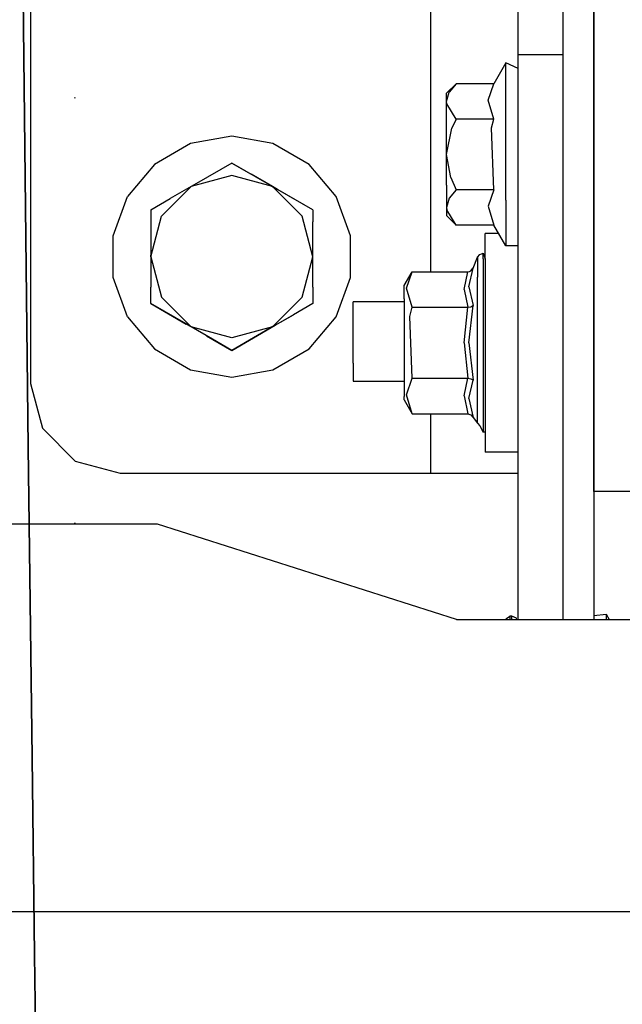
# Model space of a CAD drawing. Units: millimetres. Extents: x 0 to 8504, y -1606 to 1789.
# Drawn here: x 1125 to 1213, y -426 to -283 of the extents above; entities that cross this region are included whole.
import ezdxf

# ---------------------------------------------------------------- set-up
doc = ezdxf.new("R2010")
doc.units = ezdxf.units.MM
doc.layers.add('TFR-TRI', color=7, linetype='CONTINUOUS', true_color=0xffffff)

msp = doc.modelspace()

# ---------------------------------------------------------------- linework, layer by layer
at = {"layer": 'TFR-TRI', "color": 18, "linetype": 'CONTINUOUS'}
for p, q in [((1126.494538, -345.216011), (1123.512116, -80.281563)), ((1123.512116, -80.281563), (1126.494538, -345.216011)), ((1208.701813, -331.132515), (1208.701813, -220.849923)), ((1197.701569, -288.199898), (1197.701569, -238.257393)), ((1197.701569, -288.199898), (1197.701569, -238.257393)), ((1126.828034, -261.062325), (1126.828034, -335.999825)), ((1126.828034, -261.062325), (1126.828034, -335.999825)), ((1185.001374, -319.752022), (1185.001374, -261.062325)), ((1185.001374, -319.752022), (1185.001374, -261.062325)), ((1185.001374, -319.752022), (1185.001374, -261.062325)), ((1185.001374, -319.752022), (1185.001374, -261.062325)), ((1204.201569, -266.012398), (1204.201569, -316.383248)), ((1204.201569, -266.012398), (1204.201569, -316.383248)), ((1208.701447, -266.012398), (1208.701447, -316.383248)), ((1208.701447, -266.012398), (1208.701447, -316.383248)), ((1197.701569, -370.289986), (1197.701569, -288.199898)), ((1204.201569, -288.199898), (1197.701569, -288.199898)), ((1197.701569, -370.289986), (1197.701569, -288.199898)), ((1204.201569, -288.199898), (1197.701569, -288.199898)), ((1195.90152, -289.399971), (1194.151032, -292.43171)), ((1197.701569, -290.202095), (1195.90152, -289.399971)), ((1195.90152, -290.202095), (1195.90152, -289.399971)), ((1195.90152, -290.202095), (1195.90152, -289.399971)), ((1195.90152, -292.511666), (1195.90152, -290.202095)), ((1195.90152, -292.511666), (1195.90152, -290.202095)), ((1188.677155, -292.43171), (1187.301422, -293.807442)), ((1188.677155, -292.43171), (1187.69339, -293.664498)), ((1188.677155, -292.43171), (1187.69339, -293.664498)), ((1194.151032, -292.43171), (1188.677155, -292.43171)), ((1193.361115, -294.816353), (1194.151032, -292.43171)), ((1193.361115, -294.816353), (1194.151032, -292.43171)), ((1195.90152, -296.049996), (1195.90152, -292.511666)), ((1195.90152, -296.049996), (1195.90152, -292.511666)), ((1133.284577, -294.558052), (1133.278717, -294.41108)), ((1187.301422, -294.998848), (1187.69339, -293.664498)), ((1187.301422, -294.998848), (1187.69339, -293.664498)), ((1187.301422, -294.998848), (1187.301422, -293.807442)), ((1187.301422, -298.253731), (1187.301422, -294.998848)), ((1187.32486, -295.321114), (1187.301422, -294.998848)), ((1187.32486, -295.321114), (1187.301422, -294.998848)), ((1188.677155, -297.565743), (1187.32486, -295.321114)), ((1188.677155, -297.565743), (1187.32486, -295.321114)), ((1194.151032, -297.565743), (1193.361115, -294.816353)), ((1194.151032, -297.565743), (1193.361115, -294.816353)), ((1195.90152, -300.39045), (1195.90152, -296.049996)), ((1195.90152, -300.39045), (1195.90152, -296.049996)), ((1188.677155, -297.565743), (1188.084259, -298.887154)), ((1188.677155, -297.565743), (1188.084259, -298.887154)), ((1194.151032, -297.565743), (1188.677155, -297.565743)), ((1194.151032, -297.565743), (1188.677155, -297.565743)), ((1193.825836, -298.813546), (1194.151032, -297.565743)), ((1193.825836, -298.813546), (1194.151032, -297.565743)), ((1208.701447, -296.767403), (1208.701813, -296.767403)), ((1187.301422, -302.699898), (1187.301422, -298.253731)), ((1187.301422, -302.699898), (1188.084259, -298.887154)), ((1187.301422, -302.699898), (1188.084259, -298.887154)), ((1194.151032, -307.833931), (1193.825836, -298.813546)), ((1194.151032, -307.833931), (1193.825836, -298.813546)), ((1156.077912, -300.062447), (1150.092682, -301.117867)), ((1156.077912, -300.062447), (1150.092682, -301.117867)), ((1162.063263, -301.117867), (1156.077912, -300.062447)), ((1162.063263, -301.117867), (1156.077912, -300.062447)), ((1195.90152, -305.009468), (1195.90152, -300.39045)), ((1195.90152, -305.009468), (1195.90152, -300.39045)), ((1150.092682, -301.117867), (1144.829132, -304.156685)), ((1150.092682, -301.117867), (1144.829132, -304.156685)), ((1167.326691, -304.156685), (1162.063263, -301.117867)), ((1167.326691, -304.156685), (1162.063263, -301.117867)), ((1187.902741, -306.024727), (1187.301422, -302.699898)), ((1187.902741, -306.024727), (1187.301422, -302.699898)), ((1187.301422, -307.146187), (1187.301422, -302.699898)), ((1144.829132, -304.156685), (1140.922394, -308.812325)), ((1144.829132, -304.156685), (1140.922394, -308.812325)), ((1156.077912, -303.948555), (1150.923004, -306.92463)), ((1156.077912, -303.948555), (1150.923004, -306.92463)), ((1161.55362, -307.109932), (1156.077912, -303.948555)), ((1156.077912, -303.948555), (1158.9086, -305.582955)), ((1161.55362, -307.109932), (1156.077912, -303.948555)), ((1156.077912, -303.948555), (1158.9086, -305.582955)), ((1171.233185, -308.812325), (1167.326691, -304.156685)), ((1171.233185, -308.812325), (1167.326691, -304.156685)), ((1156.077912, -305.772408), (1150.18277, -307.351998)), ((1156.077912, -305.772408), (1150.18277, -307.351998)), ((1156.077912, -305.772408), (1150.18277, -307.351998)), ((1156.077912, -305.772408), (1150.18277, -307.351998)), ((1161.972687, -307.351998), (1156.077912, -305.772408)), ((1161.972687, -307.351998), (1156.077912, -305.772408)), ((1161.972687, -307.351998), (1156.077912, -305.772408)), ((1161.972687, -307.351998), (1156.077912, -305.772408)), ((1161.972687, -307.351998), (1158.9086, -305.582955)), ((1161.972687, -307.351998), (1158.9086, -305.582955)), ((1187.902741, -306.024727), (1188.677155, -307.833931)), ((1187.902741, -306.024727), (1188.677155, -307.833931)), ((1195.90152, -309.349923), (1195.90152, -305.009468)), ((1195.90152, -309.349923), (1195.90152, -305.009468)), ((1150.18277, -307.351998), (1145.867462, -311.667427)), ((1150.18277, -307.351998), (1145.867462, -311.667427)), ((1150.18277, -307.351998), (1145.867462, -311.667427)), ((1150.18277, -307.351998), (1145.867462, -311.667427)), ((1150.18277, -307.351998), (1147.118561, -309.121041)), ((1150.18277, -307.351998), (1147.118561, -309.121041)), ((1150.923004, -306.92463), (1150.18277, -307.351998)), ((1150.923004, -306.92463), (1150.18277, -307.351998)), ((1167.867951, -310.75544), (1161.55362, -307.109932)), ((1161.55362, -307.109932), (1162.713043, -307.779488)), ((1161.55362, -307.109932), (1161.972687, -307.351998)), ((1167.867951, -310.75544), (1161.55362, -307.109932)), ((1161.55362, -307.109932), (1162.713043, -307.779488)), ((1161.55362, -307.109932), (1161.972687, -307.351998)), ((1166.288361, -311.667427), (1161.972687, -307.351998)), ((1166.288361, -311.667427), (1161.972687, -307.351998)), ((1162.713043, -307.779488), (1161.972687, -307.351998)), ((1162.713043, -307.779488), (1161.972687, -307.351998)), ((1166.288361, -311.667427), (1161.972687, -307.351998)), ((1166.288361, -311.667427), (1161.972687, -307.351998)), ((1162.713043, -307.779488), (1161.972687, -307.351998)), ((1162.713043, -307.779488), (1161.972687, -307.351998)), ((1187.301422, -307.146187), (1187.301422, -310.40107)), ((1138.843781, -314.523629), (1140.922394, -308.812325)), ((1138.843781, -314.523629), (1140.922394, -308.812325)), ((1167.867951, -310.75544), (1162.713043, -307.779488)), ((1167.867951, -310.75544), (1162.713043, -307.779488)), ((1173.31192, -314.523629), (1171.233185, -308.812325)), ((1173.31192, -314.523629), (1171.233185, -308.812325)), ((1187.69339, -309.066842), (1187.301422, -310.40107)), ((1187.69339, -309.066842), (1187.301422, -310.40107)), ((1188.677155, -307.833931), (1187.69339, -309.066842)), ((1188.677155, -307.833931), (1187.69339, -309.066842)), ((1194.151032, -307.833931), (1188.677155, -307.833931)), ((1194.151032, -307.833931), (1188.677155, -307.833931)), ((1194.151032, -307.833931), (1193.361115, -310.218453)), ((1194.151032, -307.833931), (1193.361115, -310.218453)), ((1208.701813, -308.274605), (1208.701447, -308.274605)), ((1144.287873, -310.75544), (1147.118561, -309.121041)), ((1144.287873, -310.75544), (1147.118561, -309.121041)), ((1187.301422, -310.40107), (1187.301422, -311.592476)), ((1187.301422, -310.40107), (1187.32486, -310.723458)), ((1187.301422, -310.40107), (1187.32486, -310.723458)), ((1193.361115, -310.218453), (1194.151032, -312.968087)), ((1193.361115, -310.218453), (1194.151032, -312.968087)), ((1195.90152, -309.349923), (1195.90152, -312.888253)), ((1195.90152, -309.349923), (1195.90152, -312.888253)), ((1144.287873, -310.75544), (1144.287873, -317.32734)), ((1144.287873, -310.75544), (1144.287873, -317.32734)), ((1144.287873, -317.562447), (1145.867462, -311.667427)), ((1144.287873, -317.562447), (1145.867462, -311.667427)), ((1144.287873, -317.562447), (1145.867462, -311.667427)), ((1144.287873, -317.562447), (1145.867462, -311.667427)), ((1167.867951, -317.562447), (1166.288361, -311.667427)), ((1167.867951, -317.562447), (1166.288361, -311.667427)), ((1167.867951, -317.562447), (1166.288361, -311.667427)), ((1167.867951, -317.562447), (1166.288361, -311.667427)), ((1167.867951, -310.75544), (1167.867951, -312.507271)), ((1167.867951, -310.75544), (1167.867951, -312.507271)), ((1188.677155, -312.968087), (1187.301422, -311.592476)), ((1188.677155, -312.968087), (1187.32486, -310.723458)), ((1188.677155, -312.968087), (1187.32486, -310.723458)), ((1167.867951, -317.562447), (1167.867951, -312.507271)), ((1167.867951, -317.562447), (1167.867951, -312.507271)), ((1194.151032, -312.968087), (1188.677155, -312.968087)), ((1195.90152, -315.999947), (1194.151032, -312.968087)), ((1195.90152, -312.888253), (1195.90152, -315.197823)), ((1195.90152, -312.888253), (1195.90152, -315.197823)), ((1138.843781, -320.601387), (1138.843781, -314.523629)), ((1138.843781, -320.601387), (1138.843781, -314.523629)), ((1173.31192, -320.601387), (1173.31192, -314.523629)), ((1173.31192, -320.601387), (1173.31192, -314.523629)), ((1194.857209, -314.191353), (1192.9263, -314.191353)), ((1192.9263, -317.905465), (1192.9263, -314.191353)), ((1194.857209, -314.191353), (1192.9263, -314.191353)), ((1192.9263, -317.905465), (1192.9263, -314.191353)), ((1195.90152, -315.197823), (1195.90152, -315.999947)), ((1195.90152, -315.197823), (1195.90152, -315.999947)), ((1197.701569, -315.999947), (1195.90152, -315.999947)), ((1144.287873, -317.562447), (1144.287873, -317.32734)), ((1144.287873, -317.562447), (1144.287873, -317.32734)), ((1144.287873, -317.562447), (1144.287873, -321.97065)), ((1144.287873, -317.562447), (1145.867462, -323.457344)), ((1144.287873, -317.562447), (1145.867462, -323.457344)), ((1144.287873, -317.562447), (1144.287873, -321.97065)), ((1144.287873, -317.562447), (1145.867462, -323.457344)), ((1144.287873, -317.562447), (1145.867462, -323.457344)), ((1166.288361, -323.457344), (1167.867951, -317.562447)), ((1166.288361, -323.457344), (1167.867951, -317.562447)), ((1166.288361, -323.457344), (1167.867951, -317.562447)), ((1166.288361, -323.457344), (1167.867951, -317.562447)), ((1167.867951, -321.97065), (1167.867951, -317.562447)), ((1167.867951, -321.97065), (1167.867951, -317.562447)), ((1191.137604, -319.211495), (1191.796051, -317.621895)), ((1191.137604, -319.211495), (1191.796051, -317.621895)), ((1191.796051, -317.621895), (1192.127716, -317.218087)), ((1191.796051, -317.621895), (1192.127716, -317.218087)), ((1191.796051, -317.621895), (1191.796051, -320.533394)), ((1191.796051, -317.621895), (1191.796051, -320.533394)), ((1191.796051, -317.621895), (1191.796051, -320.533394)), ((1191.796051, -317.621895), (1191.796051, -320.533394)), ((1192.127716, -317.218087), (1192.627594, -317.066353)), ((1192.127716, -317.218087), (1192.627594, -317.066353)), ((1192.627594, -317.850411), (1192.627594, -317.066353)), ((1192.627594, -317.850411), (1192.627594, -317.066353)), ((1192.627594, -317.066353), (1192.9263, -317.850411)), ((1192.627594, -317.850411), (1192.627594, -317.066353)), ((1192.627594, -317.850411), (1192.627594, -317.066353)), ((1192.627594, -317.066353), (1192.9263, -317.850411)), ((1204.201569, -316.383248), (1204.201569, -356.985787)), ((1204.201569, -316.383248), (1204.201569, -356.985787)), ((1208.701447, -316.383248), (1208.701447, -356.985787)), ((1208.701447, -316.383248), (1208.701447, -356.985787)), ((1208.701447, -317.568428), (1208.701813, -317.568184)), ((1208.701447, -317.568428), (1208.701813, -317.568184)), ((1192.627594, -317.850411), (1192.627594, -320.107735)), ((1192.627594, -317.850411), (1192.627594, -320.107735)), ((1192.627594, -317.850411), (1192.627594, -320.107735)), ((1192.627594, -317.850411), (1192.627594, -320.107735)), ((1192.9263, -317.905465), (1192.9263, -327.309639)), ((1192.9263, -317.905465), (1192.9263, -327.309639)), ((1181.126374, -321.7519), (1182.281037, -319.752022)), ((1181.126374, -321.7519), (1182.281037, -319.752022)), ((1181.48758, -322.147164), (1182.281037, -319.752022)), ((1181.48758, -322.147164), (1182.281037, -319.752022)), ((1181.48758, -322.147164), (1182.281037, -319.752022)), ((1181.48758, -322.147164), (1182.281037, -319.752022)), ((1182.281037, -319.752022), (1190.409699, -319.752022)), ((1182.281037, -319.752022), (1190.409699, -319.752022)), ((1189.873688, -322.322579), (1190.409699, -319.752022)), ((1189.873688, -322.322579), (1190.409699, -319.752022)), ((1189.873688, -322.322579), (1190.409699, -319.752022)), ((1189.873688, -322.322579), (1190.409699, -319.752022)), ((1190.409699, -319.752022), (1190.640778, -319.709908)), ((1190.409699, -319.752022), (1190.640778, -319.709908)), ((1190.520539, -321.948555), (1191.137604, -319.211495)), ((1190.520539, -321.948555), (1191.137604, -319.211495)), ((1190.520539, -321.948555), (1191.137604, -319.211495)), ((1190.520539, -321.948555), (1191.137604, -319.211495)), ((1190.640778, -319.709908), (1190.845246, -319.596749)), ((1190.640778, -319.709908), (1190.845246, -319.596749)), ((1190.845246, -319.596749), (1191.122834, -319.245797)), ((1190.845246, -319.596749), (1191.122834, -319.245797)), ((1191.122834, -319.245797), (1191.137604, -319.211495)), ((1191.122834, -319.245797), (1191.137604, -319.211495)), ((1191.796051, -327.905342), (1191.796051, -320.533394)), ((1191.796051, -327.905342), (1191.796051, -320.533394)), ((1191.796051, -327.905342), (1191.796051, -320.533394)), ((1191.796051, -327.905342), (1191.796051, -320.533394)), ((1192.627594, -320.107735), (1192.627594, -323.566353)), ((1192.627594, -320.107735), (1192.627594, -323.566353)), ((1192.627594, -320.107735), (1192.627594, -323.566353)), ((1192.627594, -320.107735), (1192.627594, -323.566353)), ((1140.922394, -326.312447), (1138.843781, -320.601387)), ((1140.922394, -326.312447), (1138.843781, -320.601387)), ((1171.233185, -326.312447), (1173.31192, -320.601387)), ((1171.233185, -326.312447), (1173.31192, -320.601387)), ((1181.126374, -323.697091), (1181.126374, -321.7519)), ((1181.126374, -323.697091), (1181.126374, -321.7519)), ((1190.520539, -321.948555), (1191.137604, -324.638863)), ((1190.520539, -321.948555), (1191.137604, -324.638863)), ((1190.520539, -321.948555), (1191.137604, -324.638863)), ((1190.520539, -321.948555), (1191.137604, -324.638863)), ((1144.287873, -324.369332), (1144.287873, -321.97065)), ((1144.287873, -324.369332), (1144.287873, -321.97065)), ((1167.867951, -321.97065), (1167.867951, -324.369332)), ((1167.867951, -321.97065), (1167.867951, -324.369332)), ((1182.281037, -324.909249), (1181.48758, -322.147164)), ((1182.281037, -324.909249), (1181.48758, -322.147164)), ((1182.281037, -324.909249), (1181.48758, -322.147164)), ((1182.281037, -324.909249), (1181.48758, -322.147164)), ((1189.873688, -322.322579), (1190.409699, -324.909249)), ((1189.873688, -322.322579), (1190.409699, -324.909249)), ((1189.873688, -322.322579), (1190.409699, -324.909249)), ((1189.873688, -322.322579), (1190.409699, -324.909249)), ((1144.287873, -324.369332), (1149.759186, -327.528267)), ((1149.759186, -327.528267), (1144.287873, -324.369332)), ((1144.287873, -324.369332), (1149.442658, -327.345528)), ((1144.287873, -324.369332), (1149.442658, -327.345528)), ((1144.287873, -324.369332), (1149.759186, -327.528267)), ((1149.759186, -327.528267), (1144.287873, -324.369332)), ((1144.287873, -324.369332), (1149.442658, -327.345528)), ((1144.287873, -324.369332), (1149.442658, -327.345528)), ((1150.182526, -327.772652), (1145.867462, -323.457344)), ((1150.182526, -327.772652), (1145.867462, -323.457344)), ((1150.182526, -327.772652), (1145.867462, -323.457344)), ((1150.182526, -327.772652), (1145.867462, -323.457344)), ((1166.288361, -323.457344), (1161.972687, -327.772774)), ((1166.288361, -323.457344), (1161.972687, -327.772774)), ((1166.288361, -323.457344), (1161.972687, -327.772774)), ((1166.288361, -323.457344), (1161.972687, -327.772774)), ((1167.867951, -324.369332), (1165.037262, -326.003731)), ((1167.867951, -324.369332), (1165.037262, -326.003731)), ((1173.701447, -325.521798), (1173.701447, -324.133858)), ((1181.126374, -324.133858), (1173.701447, -324.133858)), ((1173.701447, -325.521798), (1173.701447, -324.133858)), ((1181.126374, -324.133858), (1173.701447, -324.133858)), ((1181.126374, -323.697091), (1181.126374, -328.622628)), ((1181.126374, -323.697091), (1181.126374, -328.622628)), ((1190.520539, -330.067208), (1191.137604, -324.638863)), ((1190.520539, -330.067208), (1191.137604, -324.638863)), ((1190.520539, -330.067208), (1191.137604, -324.638863)), ((1190.520539, -330.067208), (1191.137604, -324.638863)), ((1190.845246, -324.83149), (1191.122834, -324.656197)), ((1190.845246, -324.83149), (1191.122834, -324.656197)), ((1190.845246, -324.83149), (1191.122834, -324.656197)), ((1190.845246, -324.83149), (1191.122834, -324.656197)), ((1191.122834, -324.656197), (1191.137604, -324.638863)), ((1191.122834, -324.656197), (1191.137604, -324.638863)), ((1191.122834, -324.656197), (1191.137604, -324.638863)), ((1191.122834, -324.656197), (1191.137604, -324.638863)), ((1192.627594, -323.566353), (1192.627594, -327.808907)), ((1192.627594, -323.566353), (1192.627594, -327.808907)), ((1192.627594, -323.566353), (1192.627594, -327.808907)), ((1192.627594, -323.566353), (1192.627594, -327.808907)), ((1165.037262, -326.003731), (1161.972687, -327.772774)), ((1165.037262, -326.003731), (1161.972687, -327.772774)), ((1165.037262, -326.003731), (1161.972687, -327.772774)), ((1165.037262, -326.003731), (1161.972687, -327.772774)), ((1162.392121, -327.530831), (1165.037262, -326.003731)), ((1162.392121, -327.530831), (1165.037262, -326.003731)), ((1173.701447, -329.03608), (1173.701447, -325.521798)), ((1173.701447, -329.03608), (1173.701447, -325.521798)), ((1181.933869, -326.251168), (1182.281037, -324.909249)), ((1181.933869, -326.251168), (1182.281037, -324.909249)), ((1181.933869, -326.251168), (1182.281037, -324.909249)), ((1181.933869, -326.251168), (1182.281037, -324.909249)), ((1182.281037, -335.22358), (1181.933869, -326.251168)), ((1182.281037, -335.22358), (1181.933869, -326.251168)), ((1182.281037, -335.22358), (1181.933869, -326.251168)), ((1182.281037, -335.22358), (1181.933869, -326.251168)), ((1182.281037, -324.909249), (1190.409699, -324.909249)), ((1182.281037, -324.909249), (1190.409699, -324.909249)), ((1182.281037, -324.909249), (1190.409699, -324.909249)), ((1182.281037, -324.909249), (1190.409699, -324.909249)), ((1189.873688, -330.067208), (1190.409699, -324.909249)), ((1189.873688, -330.067208), (1190.409699, -324.909249)), ((1189.873688, -330.067208), (1190.409699, -324.909249)), ((1189.873688, -330.067208), (1190.409699, -324.909249)), ((1190.409699, -324.909249), (1190.845246, -324.83149)), ((1190.409699, -324.909249), (1190.845246, -324.83149)), ((1190.409699, -324.909249), (1190.845246, -324.83149)), ((1190.409699, -324.909249), (1190.845246, -324.83149)), ((1140.922394, -326.312447), (1144.829132, -330.968209)), ((1140.922394, -326.312447), (1144.829132, -330.968209)), ((1150.18277, -327.772774), (1149.442658, -327.345528)), ((1150.18277, -327.772774), (1149.442658, -327.345528)), ((1156.077912, -331.176339), (1162.392121, -327.530831)), ((1162.392121, -327.530831), (1156.077912, -331.176339)), ((1156.077912, -331.176339), (1162.392121, -327.530831)), ((1162.392121, -327.530831), (1156.077912, -331.176339)), ((1162.392121, -327.530831), (1161.232453, -328.200264)), ((1162.392121, -327.530831), (1161.232453, -328.200264)), ((1162.392121, -327.530831), (1161.972687, -327.772774)), ((1162.392121, -327.530831), (1161.972687, -327.772774)), ((1162.392121, -327.530831), (1164.168732, -326.505074)), ((1162.392121, -327.530831), (1164.168732, -326.505074)), ((1167.326691, -330.968209), (1171.233185, -326.312447)), ((1167.326691, -330.968209), (1171.233185, -326.312447)), ((1192.9263, -327.309639), (1192.9263, -338.003853)), ((1192.9263, -327.309639), (1192.9263, -338.003853)), ((1150.183014, -327.773018), (1150.18277, -327.772774)), ((1150.183014, -327.773018), (1150.18277, -327.772774)), ((1153.247223, -329.541939), (1150.18277, -327.772774)), ((1150.183014, -327.773018), (1150.18277, -327.772774)), ((1150.183014, -327.773018), (1150.18277, -327.772774)), ((1153.247223, -329.541939), (1150.18277, -327.772774)), ((1156.077912, -329.352364), (1150.183014, -327.773018)), ((1156.077912, -329.352364), (1150.183014, -327.773018)), ((1156.077912, -329.352364), (1150.183014, -327.773018)), ((1156.077912, -329.352364), (1150.183014, -327.773018)), ((1152.378693, -329.040596), (1156.077912, -331.176339)), ((1152.378693, -329.040596), (1156.077912, -331.176339)), ((1152.378693, -329.040596), (1156.077912, -331.176339)), ((1152.378693, -329.040596), (1156.077912, -331.176339)), ((1161.972687, -327.772774), (1156.077912, -329.352364)), ((1161.972687, -327.772774), (1156.077912, -329.352364)), ((1161.972687, -327.772774), (1156.077912, -329.352364)), ((1161.972687, -327.772774), (1156.077912, -329.352364)), ((1156.077912, -331.176339), (1161.232453, -328.200264)), ((1156.077912, -331.176339), (1161.232453, -328.200264)), ((1156.077912, -331.176339), (1161.232453, -328.200264)), ((1156.077912, -331.176339), (1161.232453, -328.200264)), ((1161.972687, -327.772774), (1161.232453, -328.200264)), ((1161.972687, -327.772774), (1161.232453, -328.200264)), ((1173.701447, -333.03254), (1173.701447, -329.03608)), ((1173.701447, -333.03254), (1173.701447, -329.03608)), ((1181.126374, -328.622628), (1181.126374, -334.22358)), ((1181.126374, -328.622628), (1181.126374, -334.22358)), ((1191.796051, -336.288643), (1191.796051, -327.905342)), ((1191.796051, -336.288643), (1191.796051, -327.905342)), ((1191.796051, -336.288643), (1191.796051, -327.905342)), ((1191.796051, -336.288643), (1191.796051, -327.905342)), ((1192.627594, -327.808907), (1192.627594, -332.323677)), ((1192.627594, -327.808907), (1192.627594, -332.323677)), ((1192.627594, -327.808907), (1192.627594, -332.323677)), ((1192.627594, -327.808907), (1192.627594, -332.323677)), ((1156.077912, -331.176339), (1153.247223, -329.541939)), ((1156.077912, -331.176339), (1153.247223, -329.541939)), ((1156.077912, -331.176339), (1153.247223, -329.541939)), ((1156.077912, -331.176339), (1153.247223, -329.541939)), ((1189.873688, -330.067208), (1190.409699, -335.22358)), ((1189.873688, -330.067208), (1190.409699, -335.22358)), ((1189.873688, -330.067208), (1190.409699, -335.22358)), ((1189.873688, -330.067208), (1190.409699, -335.22358)), ((1190.520539, -330.067208), (1191.137604, -335.493721)), ((1190.520539, -330.067208), (1191.137604, -335.493721)), ((1190.520539, -330.067208), (1191.137604, -335.493721)), ((1190.520539, -330.067208), (1191.137604, -335.493721)), ((1144.829132, -330.968209), (1150.092682, -334.007149)), ((1144.829132, -330.968209), (1150.092682, -334.007149)), ((1162.063263, -334.007149), (1167.326691, -330.968209)), ((1162.063263, -334.007149), (1167.326691, -330.968209)), ((1208.701813, -351.699898), (1208.701813, -331.132515)), ((1173.701447, -333.03254), (1173.701447, -335.641182)), ((1173.701447, -333.03254), (1173.701447, -335.641182)), ((1192.627594, -332.323677), (1192.627594, -336.566231)), ((1192.627594, -332.323677), (1192.627594, -336.566231)), ((1192.627594, -332.323677), (1192.627594, -336.566231)), ((1192.627594, -332.323677), (1192.627594, -336.566231)), ((1150.092682, -334.007149), (1156.077912, -335.062447)), ((1150.092682, -334.007149), (1156.077912, -335.062447)), ((1156.077912, -335.062447), (1162.063263, -334.007149)), ((1156.077912, -335.062447), (1162.063263, -334.007149)), ((1181.126374, -334.22358), (1181.126374, -337.879342)), ((1181.126374, -334.22358), (1181.126374, -337.879342)), ((1126.828034, -335.999825), (1128.569611, -342.500069)), ((1126.828034, -335.999825), (1128.569611, -342.500069)), ((1173.701447, -335.641182), (1181.126374, -335.641182)), ((1173.701447, -335.641182), (1181.126374, -335.641182)), ((1181.48758, -337.618721), (1182.281037, -335.22358)), ((1181.48758, -337.618721), (1182.281037, -335.22358)), ((1181.48758, -337.618721), (1182.281037, -335.22358)), ((1181.48758, -337.618721), (1182.281037, -335.22358)), ((1182.281037, -335.22358), (1190.409699, -335.22358)), ((1182.281037, -335.22358), (1190.409699, -335.22358)), ((1182.281037, -335.22358), (1190.409699, -335.22358)), ((1182.281037, -335.22358), (1190.409699, -335.22358)), ((1189.873688, -337.794136), (1190.409699, -335.22358)), ((1189.873688, -337.794136), (1190.409699, -335.22358)), ((1189.873688, -337.794136), (1190.409699, -335.22358)), ((1189.873688, -337.794136), (1190.409699, -335.22358)), ((1190.409699, -335.22358), (1190.845246, -335.301094)), ((1190.409699, -335.22358), (1190.845246, -335.301094)), ((1190.409699, -335.22358), (1190.845246, -335.301094)), ((1190.409699, -335.22358), (1190.845246, -335.301094)), ((1190.520539, -338.168526), (1191.137604, -335.493721)), ((1190.520539, -338.168526), (1191.137604, -335.493721)), ((1190.520539, -338.168526), (1191.137604, -335.493721)), ((1190.520539, -338.168526), (1191.137604, -335.493721)), ((1190.845246, -335.301094), (1191.122834, -335.476632)), ((1190.845246, -335.301094), (1191.122834, -335.476632)), ((1190.845246, -335.301094), (1191.122834, -335.476632)), ((1190.845246, -335.301094), (1191.122834, -335.476632)), ((1191.122834, -335.476632), (1191.137604, -335.493721)), ((1191.122834, -335.476632), (1191.137604, -335.493721)), ((1191.122834, -335.476632), (1191.137604, -335.493721)), ((1191.122834, -335.476632), (1191.137604, -335.493721)), ((1182.281037, -340.380806), (1181.48758, -337.618721)), ((1182.281037, -340.380806), (1181.48758, -337.618721)), ((1182.281037, -340.380806), (1181.48758, -337.618721)), ((1182.281037, -340.380806), (1181.48758, -337.618721)), ((1191.796051, -341.760323), (1191.796051, -336.288643)), ((1191.796051, -341.760323), (1191.796051, -336.288643)), ((1191.796051, -341.760323), (1191.796051, -336.288643)), ((1191.796051, -341.760323), (1191.796051, -336.288643)), ((1192.627594, -336.566231), (1192.627594, -340.024971)), ((1192.627594, -336.566231), (1192.627594, -340.024971)), ((1192.627594, -336.566231), (1192.627594, -340.024971)), ((1192.627594, -336.566231), (1192.627594, -340.024971)), ((1181.126374, -338.380684), (1181.126374, -337.879342)), ((1181.126374, -338.380684), (1181.126374, -337.879342)), ((1181.126374, -338.380684), (1182.281037, -340.380806)), ((1181.126374, -338.380684), (1182.281037, -340.380806)), ((1189.873688, -337.794136), (1190.409699, -340.380806)), ((1189.873688, -337.794136), (1190.409699, -340.380806)), ((1189.873688, -337.794136), (1190.409699, -340.380806)), ((1189.873688, -337.794136), (1190.409699, -340.380806)), ((1190.520539, -338.168526), (1191.137604, -340.92109)), ((1190.520539, -338.168526), (1191.137604, -340.92109)), ((1190.520539, -338.168526), (1191.137604, -340.92109)), ((1190.520539, -338.168526), (1191.137604, -340.92109)), ((1192.9263, -338.003853), (1192.9263, -344.983956)), ((1192.9263, -338.003853), (1192.9263, -344.983956)), ((1182.281037, -340.380806), (1190.409699, -340.380806)), ((1182.281037, -340.380806), (1190.409699, -340.380806)), ((1185.001374, -349.000069), (1185.001374, -340.380806)), ((1185.001374, -349.000069), (1185.001374, -340.380806)), ((1185.001374, -349.000069), (1185.001374, -340.380806)), ((1185.001374, -349.000069), (1185.001374, -340.380806)), ((1190.409699, -340.380806), (1190.845246, -340.535836)), ((1190.409699, -340.380806), (1190.845246, -340.535836)), ((1190.845246, -340.535836), (1191.122834, -340.886788)), ((1190.845246, -340.535836), (1191.122834, -340.886788)), ((1192.627594, -340.024971), (1192.627594, -342.282418)), ((1192.627594, -340.024971), (1192.627594, -342.282418)), ((1192.627594, -340.024971), (1192.627594, -342.282418)), ((1192.627594, -340.024971), (1192.627594, -342.282418)), ((1191.122834, -340.886788), (1191.137604, -340.92109)), ((1191.122834, -340.886788), (1191.137604, -340.92109)), ((1191.137604, -340.92109), (1191.796051, -341.760323)), ((1191.137604, -340.92109), (1191.796051, -341.760323)), ((1191.796051, -341.760323), (1192.127716, -342.13984)), ((1191.796051, -341.760323), (1192.127716, -342.13984)), ((1128.569611, -342.500069), (1133.32779, -347.258248)), ((1128.569611, -342.500069), (1133.32779, -347.258248)), ((1192.127716, -342.13984), (1192.627594, -343.066231)), ((1192.127716, -342.13984), (1192.627594, -343.066231)), ((1192.627594, -342.282418), (1192.627594, -343.066231)), ((1192.627594, -342.282418), (1192.627594, -343.066231)), ((1192.627594, -342.282418), (1192.627594, -343.066231)), ((1192.627594, -342.282418), (1192.627594, -343.066231)), ((1192.9263, -343.066231), (1192.627594, -343.066231)), ((1192.9263, -343.066231), (1192.627594, -343.066231)), ((1208.701447, -343.36628), (1208.701813, -343.36628)), ((1208.701447, -343.36628), (1208.701813, -343.36628)), ((1126.494538, -345.216011), (1127.054352, -390.337471)), ((1127.054352, -390.337471), (1126.494538, -345.216011)), ((1192.9263, -344.983956), (1192.9263, -345.941353)), ((1192.9263, -344.983956), (1192.9263, -345.941353)), ((1197.701569, -345.941353), (1192.9263, -345.941353)), ((1197.701569, -345.941353), (1192.9263, -345.941353)), ((1133.32779, -347.258248), (1139.82779, -349.000069)), ((1133.32779, -347.258248), (1139.82779, -349.000069)), ((1139.82779, -349.000069), (1147.07779, -349.000069)), ((1139.82779, -349.000069), (1147.07779, -349.000069)), ((1147.07779, -349.000069), (1185.001374, -349.000069)), ((1147.07779, -349.000069), (1185.001374, -349.000069)), ((1185.001374, -349.000069), (1191.351349, -349.000069)), ((1185.001374, -349.000069), (1191.351349, -349.000069)), ((1191.351349, -349.000069), (1195.999909, -349.000069)), ((1191.351349, -349.000069), (1195.999909, -349.000069)), ((1195.999909, -349.000069), (1197.701569, -349.000069)), ((1195.999909, -349.000069), (1197.701569, -349.000069)), ((1210.325836, -351.699898), (1208.701813, -351.699898)), ((1214.728424, -351.699898), (1210.325836, -351.699898)), ((1133.284943, -356.384102), (1133.278961, -356.236763)), ((1145.269928, -356.409859), (1037.750031, -356.409859)), ((1188.736359, -370.289986), (1145.269928, -356.409859)), ((1204.201569, -356.985787), (1204.201569, -370.289986)), ((1204.201569, -356.985787), (1204.201569, -370.289986)), ((1208.701447, -356.985787), (1208.701447, -370.289986)), ((1208.701447, -356.985787), (1208.701447, -370.289986)), ((1188.736359, -370.289986), (1437.341584, -370.289986)), ((1195.876862, -370.289986), (1196.002838, -370.13984)), ((1195.876862, -370.289986), (1196.002838, -370.13984)), ((1196.002838, -370.13984), (1196.502838, -369.82148)), ((1196.002838, -370.13984), (1196.502838, -369.82148)), ((1196.801422, -369.82148), (1196.502838, -369.82148)), ((1196.502838, -369.82148), (1196.502838, -369.991524)), ((1196.502838, -369.82148), (1196.502838, -369.991524)), ((1196.801422, -369.82148), (1196.502838, -369.82148)), ((1196.502838, -369.82148), (1196.502838, -369.991524)), ((1196.502838, -369.82148), (1196.502838, -369.991524)), ((1196.502838, -369.991524), (1196.502838, -370.289986)), ((1196.502838, -369.991524), (1196.502838, -370.289986)), ((1196.502838, -369.991524), (1196.502838, -370.289986)), ((1196.502838, -369.991524), (1196.502838, -370.289986)), ((1196.801422, -370.289986), (1196.801422, -369.82148)), ((1196.801422, -370.289986), (1196.801422, -369.82148)), ((1197.437775, -370.082589), (1196.801422, -369.82148)), ((1196.801422, -370.289986), (1196.801422, -369.82148)), ((1196.801422, -370.289986), (1196.801422, -369.82148)), ((1197.437775, -370.082589), (1196.801422, -369.82148)), ((1197.524445, -370.289986), (1197.437775, -370.082589)), ((1197.524445, -370.289986), (1197.437775, -370.082589)), ((1208.701447, -369.698311), (1210.501496, -369.524361)), ((1208.701447, -369.698311), (1210.501496, -369.524361)), ((1210.501496, -369.524361), (1210.501496, -369.698311)), ((1210.501496, -369.524361), (1210.501496, -369.698311)), ((1210.501496, -369.524361), (1210.9534, -370.289986)), ((1210.501496, -369.524361), (1210.9534, -370.289986)), ((1210.501496, -369.524361), (1210.501496, -369.698311)), ((1210.501496, -369.524361), (1210.501496, -369.698311)), ((1210.501496, -369.524361), (1210.9534, -370.289986)), ((1210.501496, -369.524361), (1210.9534, -370.289986)), ((1210.501496, -369.698311), (1210.501496, -370.289986)), ((1210.501496, -369.698311), (1210.501496, -370.289986)), ((1210.501496, -369.698311), (1210.501496, -370.289986)), ((1210.501496, -369.698311), (1210.501496, -370.289986)), ((1127.054352, -390.337471), (1127.410309, -419.040841)), ((1127.410309, -419.040841), (1127.054352, -390.337471)), ((2458.753571, -412.749947), (1037.750031, -412.749947)), ((2458.753571, -412.749947), (1037.750031, -412.749947)), ((1127.410309, -419.040841), (1128.662018, -519.948555)), ((1128.662018, -519.948555), (1127.410309, -419.040841))]:
    msp.add_line(p, q, dxfattribs=at)

doc.saveas('drawing.dxf')
